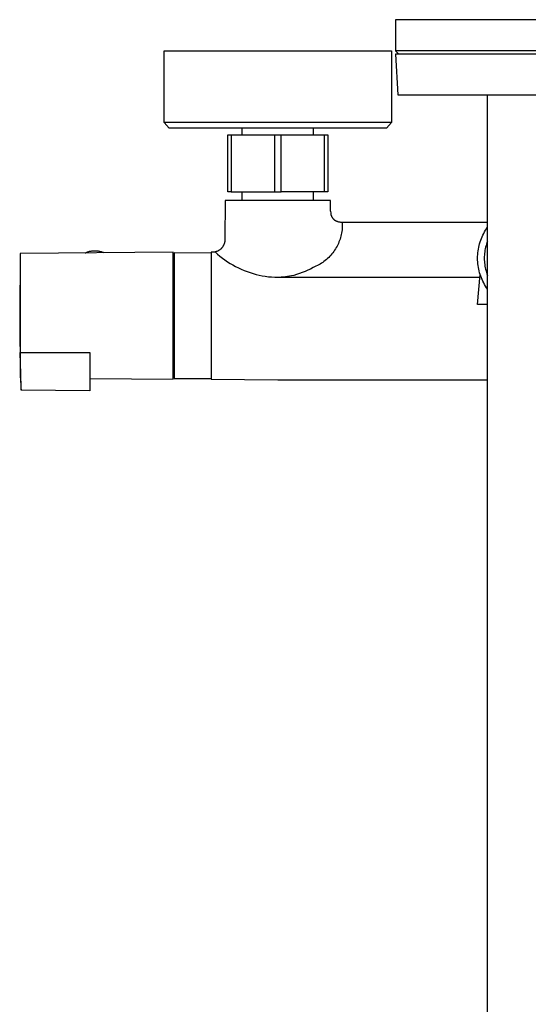
# Model space of a CAD drawing. Units: millimetres. Extents: x -748 to 510, y -1525 to 1776.
# Drawn here: x 205 to 358, y -1231 to -936 of the extents above; entities that cross this region are included whole.
import ezdxf

# ---------------------------------------------------------------- set-up
doc = ezdxf.new("R2010")
doc.units = ezdxf.units.MM
doc.header["$MEASUREMENT"] = 0
doc.layers.add('Default', color=7, linetype='Continuous', true_color=0x000000)

msp = doc.modelspace()

# ---------------------------------------------------------------- linework, layer by layer
at = {"layer": 'Default', "color": 7, "true_color": 0xffffff}
for p, q in [((397.94, -935.9), (317.86, -935.9)), ((317.86, -935.9), (317.86, -945.25)), ((248.61, -966.69), (248.61, -945.19)), ((248.61, -945.19), (316.61, -945.19)), ((316.61, -945.19), (316.61, -966.69)), ((397.94, -945.25), (317.86, -945.25)), ((317.86, -945.25), (318.86, -946.25)), ((317.86, -946.25), (318.58, -958.42)), ((397.94, -946.25), (317.86, -946.25)), ((318.58, -958.42), (397.22, -958.42)), ((345.4, -1421.24), (345.4, -958.42)), ((298.91, -966.69), (248.61, -966.69)), ((250.1, -968.36), (248.61, -966.69)), ((315.12, -968.36), (250.1, -968.36)), ((271.89, -970.39), (271.89, -968.36)), ((293.33, -970.39), (293.33, -968.36)), ((311.56, -966.69), (298.91, -966.69)), ((315.34, -966.69), (311.56, -966.69)), ((316.61, -966.69), (315.12, -968.36)), ((316.31, -966.69), (315.34, -966.69)), ((316.54, -966.69), (316.31, -966.69)), ((316.6, -966.69), (316.54, -966.69)), ((316.61, -966.69), (316.6, -966.69)), ((316.61, -966.69), (316.61, -966.69)), ((316.61, -966.69), (316.61, -966.69)), ((316.61, -966.69), (316.61, -966.69)), ((267.61, -987.39), (267.61, -970.39)), ((267.61, -970.39), (268.61, -970.39)), ((268.61, -970.39), (268.61, -987.39)), ((268.61, -970.39), (281.61, -970.39)), ((281.61, -970.39), (281.61, -987.39)), ((281.61, -970.39), (283.61, -970.39)), ((283.61, -987.39), (283.61, -970.39)), ((283.61, -970.39), (297.61, -970.39)), ((296.61, -987.39), (296.61, -970.39)), ((297.61, -970.39), (297.61, -987.39)), ((266.86, -989.99), (266.77, -1001.74)), ((298.36, -989.99), (266.86, -989.99)), ((268.61, -987.39), (267.61, -987.39)), ((268.61, -987.39), (283.61, -987.39)), ((271.89, -989.99), (271.89, -987.39)), ((296.61, -987.39), (283.61, -987.39)), ((293.33, -989.99), (293.33, -987.39)), ((297.61, -987.39), (296.61, -987.39)), ((298.39, -993.17), (298.36, -989.99)), ((298.42, -993.16), (298.44, -993.85)), ((298.44, -993.85), (298.46, -993.96)), ((298.46, -993.96), (298.48, -994.07)), ((298.48, -994.07), (298.51, -994.17)), ((298.51, -994.17), (298.53, -994.28)), ((298.53, -994.28), (298.56, -994.38)), ((298.56, -994.38), (298.6, -994.49)), ((298.6, -994.49), (298.64, -994.59)), ((298.64, -994.59), (298.68, -994.69)), ((298.68, -994.69), (298.73, -994.79)), ((298.73, -994.79), (298.77, -994.89)), ((298.77, -994.89), (298.83, -994.98)), ((298.83, -994.98), (298.88, -995.08)), ((298.88, -995.08), (298.94, -995.17)), ((298.94, -995.17), (299, -995.26)), ((299, -995.26), (299.06, -995.33)), ((299.06, -995.33), (299.11, -995.39)), ((299.11, -995.39), (299.17, -995.46)), ((299.17, -995.46), (299.23, -995.52)), ((299.23, -995.52), (299.29, -995.58)), ((299.29, -995.58), (299.35, -995.64)), ((299.35, -995.64), (299.42, -995.7)), ((299.42, -995.7), (299.48, -995.76)), ((299.48, -995.76), (299.55, -995.81)), ((299.55, -995.81), (299.62, -995.86)), ((299.62, -995.86), (299.69, -995.91)), ((299.69, -995.91), (299.77, -995.95)), ((299.77, -995.95), (299.87, -996.01)), ((299.87, -996.01), (299.97, -996.06)), ((299.97, -996.06), (300.07, -996.11)), ((300.07, -996.11), (300.17, -996.16)), ((300.17, -996.16), (300.28, -996.2)), ((300.28, -996.2), (300.39, -996.24)), ((300.39, -996.24), (300.5, -996.28)), ((300.5, -996.28), (300.61, -996.31)), ((300.61, -996.31), (300.74, -996.35)), ((300.74, -996.35), (300.87, -996.38)), ((300.87, -996.38), (301.01, -996.4)), ((301.01, -996.4), (301.2, -996.43)), ((301.2, -996.43), (301.4, -996.46)), ((301.4, -996.46), (301.59, -996.48)), ((301.59, -996.48), (301.79, -996.49)), ((301.83, -998.82), (301.77, -999.28)), ((301.79, -996.49), (301.98, -996.49)), ((301.87, -998.35), (301.83, -998.82)), ((301.9, -997.89), (301.87, -998.35)), ((301.9, -996.49), (301.88, -996.49)), ((301.88, -996.49), (301.9, -996.95)), ((301.9, -996.95), (301.91, -997.42)), ((301.91, -997.42), (301.9, -997.89)), ((301.98, -996.49), (345.4, -996.49)), ((344.79, -998.91), (345.09, -998.45)), ((345.09, -998.45), (345.4, -998)), ((266.77, -1001.74), (266.76, -1001.87)), ((301.24, -1001.55), (301.09, -1001.99)), ((301.38, -1001.1), (301.24, -1001.55)), ((301.5, -1000.65), (301.38, -1001.1)), ((301.6, -1000.2), (301.5, -1000.65)), ((301.69, -999.74), (301.6, -1000.2)), ((301.77, -999.28), (301.69, -999.74)), ((343.37, -1001.89), (343.56, -1001.37)), ((343.56, -1001.37), (343.77, -1000.86)), ((343.77, -1000.86), (344, -1000.36)), ((344, -1000.36), (344.25, -999.87)), ((344.25, -999.87), (344.51, -999.39)), ((344.51, -999.39), (344.79, -998.91)), ((265.3, -1004.7), (265.2, -1004.79)), ((265.41, -1004.62), (265.3, -1004.7)), ((265.51, -1004.53), (265.41, -1004.62)), ((265.6, -1004.44), (265.51, -1004.53)), ((265.7, -1004.35), (265.6, -1004.44)), ((265.79, -1004.25), (265.7, -1004.35)), ((265.87, -1004.15), (265.79, -1004.25)), ((265.96, -1004.05), (265.87, -1004.15)), ((266.04, -1003.94), (265.96, -1004.05)), ((266.11, -1003.83), (266.04, -1003.94)), ((266.19, -1003.72), (266.11, -1003.83)), ((266.25, -1003.61), (266.19, -1003.72)), ((266.32, -1003.49), (266.25, -1003.61)), ((266.38, -1003.37), (266.32, -1003.49)), ((266.44, -1003.25), (266.38, -1003.37)), ((266.49, -1003.13), (266.44, -1003.25)), ((266.54, -1003.01), (266.49, -1003.13)), ((266.58, -1002.88), (266.54, -1003.01)), ((266.62, -1002.76), (266.58, -1002.88)), ((266.65, -1002.63), (266.62, -1002.76)), ((266.68, -1002.51), (266.65, -1002.63)), ((266.71, -1002.38), (266.68, -1002.51)), ((266.73, -1002.25), (266.71, -1002.38)), ((266.74, -1002.13), (266.73, -1002.25)), ((266.76, -1002), (266.74, -1002.13)), ((266.76, -1001.87), (266.76, -1002)), ((299.87, -1004.5), (299.62, -1004.89)), ((300.11, -1004.1), (299.87, -1004.5)), ((300.33, -1003.69), (300.11, -1004.1)), ((300.54, -1003.27), (300.33, -1003.69)), ((300.74, -1002.85), (300.54, -1003.27)), ((300.92, -1002.42), (300.74, -1002.85)), ((301.09, -1001.99), (300.92, -1002.42)), ((342.58, -1005.09), (342.66, -1004.54)), ((342.66, -1004.54), (342.77, -1004)), ((342.77, -1004), (342.89, -1003.47)), ((342.89, -1003.47), (343.03, -1002.94)), ((343.03, -1002.94), (343.19, -1002.41)), ((343.19, -1002.41), (343.37, -1001.89)), ((344.72, -1004.44), (344.63, -1004.91)), ((344.82, -1003.98), (344.72, -1004.44)), ((344.95, -1003.52), (344.82, -1003.98)), ((345.08, -1003.06), (344.95, -1003.52)), ((345.23, -1002.61), (345.08, -1003.06)), ((345.4, -1002.16), (345.23, -1002.61)), ((205.49, -1005.94), (205.31, -1024.49)), ((251.31, -1005.49), (205.49, -1005.89)), ((205.49, -1005.89), (205.49, -1005.89)), ((205.49, -1005.89), (205.49, -1035.5)), ((224.89, -1005.72), (225.08, -1005.63)), ((225.08, -1005.63), (225.26, -1005.55)), ((225.26, -1005.55), (225.46, -1005.47)), ((225.46, -1005.47), (225.65, -1005.4)), ((225.65, -1005.4), (225.84, -1005.33)), ((225.84, -1005.33), (226.04, -1005.27)), ((226.04, -1005.27), (226.24, -1005.22)), ((226.24, -1005.22), (226.44, -1005.18)), ((226.44, -1005.18), (226.67, -1005.14)), ((226.67, -1005.14), (226.91, -1005.1)), ((226.91, -1005.1), (227.14, -1005.07)), ((227.14, -1005.07), (227.37, -1005.05)), ((227.37, -1005.05), (227.61, -1005.04)), ((227.61, -1005.04), (227.84, -1005.04)), ((227.84, -1005.04), (228.08, -1005.05)), ((228.08, -1005.05), (228.31, -1005.06)), ((228.31, -1005.06), (228.55, -1005.08)), ((228.55, -1005.08), (228.78, -1005.11)), ((228.78, -1005.11), (229.01, -1005.15)), ((229.01, -1005.15), (229.25, -1005.19)), ((229.25, -1005.19), (229.47, -1005.25)), ((229.47, -1005.25), (229.7, -1005.31)), ((229.7, -1005.31), (229.93, -1005.38)), ((229.93, -1005.38), (230.15, -1005.46)), ((230.15, -1005.46), (230.31, -1005.52)), ((230.31, -1005.52), (230.48, -1005.59)), ((230.48, -1005.59), (230.64, -1005.67)), ((251.31, -1043.49), (251.31, -1005.49)), ((251.31, -1007.49), (251.61, -1007.49)), ((262.61, -1005.74), (251.61, -1005.69)), ((251.61, -1005.69), (251.61, -1043.29)), ((263.08, -1005.49), (262.61, -1005.49)), ((262.61, -1005.49), (262.61, -1043.49)), ((263.2, -1005.48), (263.08, -1005.49)), ((263.33, -1005.48), (263.2, -1005.48)), ((263.45, -1005.47), (263.33, -1005.48)), ((263.57, -1005.45), (263.45, -1005.47)), ((263.69, -1005.44), (263.57, -1005.45)), ((263.81, -1005.41), (263.69, -1005.44)), ((263.93, -1005.39), (263.81, -1005.41)), ((263.85, -1005.41), (264.54, -1006.04)), ((264.04, -1005.36), (263.93, -1005.39)), ((264.16, -1005.32), (264.04, -1005.36)), ((264.28, -1005.28), (264.16, -1005.32)), ((264.39, -1005.24), (264.28, -1005.28)), ((264.51, -1005.19), (264.39, -1005.24)), ((264.63, -1005.13), (264.51, -1005.19)), ((264.54, -1006.04), (265.26, -1006.65)), ((264.75, -1005.07), (264.63, -1005.13)), ((264.87, -1005), (264.75, -1005.07)), ((264.98, -1004.94), (264.87, -1005)), ((265.09, -1004.86), (264.98, -1004.94)), ((265.2, -1004.79), (265.09, -1004.86)), ((265.26, -1006.65), (266, -1007.23)), ((266, -1007.23), (266.76, -1007.79)), ((297.15, -1007.67), (296.79, -1007.97)), ((297.5, -1007.36), (297.15, -1007.67)), ((297.84, -1007.04), (297.5, -1007.36)), ((298.16, -1006.71), (297.84, -1007.04)), ((298.48, -1006.36), (298.16, -1006.71)), ((298.78, -1006.01), (298.48, -1006.36)), ((299.07, -1005.65), (298.78, -1006.01)), ((299.35, -1005.27), (299.07, -1005.65)), ((299.62, -1004.89), (299.35, -1005.27)), ((342.43, -1007.28), (342.44, -1006.73)), ((342.44, -1007.83), (342.43, -1007.28)), ((342.44, -1006.73), (342.47, -1006.18)), ((342.47, -1006.18), (342.51, -1005.64)), ((342.51, -1005.64), (342.58, -1005.09)), ((344.44, -1006.81), (344.43, -1007.28)), ((344.43, -1007.28), (344.44, -1007.76)), ((344.46, -1006.33), (344.44, -1006.81)), ((344.5, -1005.86), (344.46, -1006.33)), ((344.56, -1005.38), (344.5, -1005.86)), ((344.63, -1004.91), (344.56, -1005.38)), ((266.76, -1007.79), (267.53, -1008.32)), ((267.53, -1008.32), (268.33, -1008.83)), ((268.33, -1008.83), (269.14, -1009.31)), ((269.14, -1009.31), (269.96, -1009.76)), ((269.96, -1009.76), (270.8, -1010.19)), ((270.8, -1010.19), (271.66, -1010.58)), ((271.66, -1010.58), (272.52, -1010.95)), ((292.43, -1010.53), (291.61, -1010.91)), ((293.23, -1010.11), (292.43, -1010.53)), ((294.02, -1009.67), (293.23, -1010.11)), ((294.44, -1009.47), (294.02, -1009.67)), ((294.85, -1009.26), (294.44, -1009.47)), ((295.26, -1009.02), (294.85, -1009.26)), ((295.65, -1008.78), (295.26, -1009.02)), ((296.04, -1008.52), (295.65, -1008.78)), ((296.42, -1008.25), (296.04, -1008.52)), ((296.79, -1007.97), (296.42, -1008.25)), ((342.47, -1008.38), (342.44, -1007.83)), ((342.51, -1008.93), (342.47, -1008.38)), ((342.58, -1009.48), (342.51, -1008.93)), ((342.66, -1010.02), (342.58, -1009.48)), ((342.77, -1010.56), (342.66, -1010.02)), ((342.89, -1011.1), (342.77, -1010.56)), ((344.44, -1007.76), (344.46, -1008.24)), ((344.46, -1008.24), (344.5, -1008.71)), ((344.5, -1008.71), (344.56, -1009.19)), ((344.56, -1009.19), (344.63, -1009.66)), ((344.63, -1009.66), (344.72, -1010.13)), ((344.72, -1010.13), (344.82, -1010.59)), ((344.82, -1010.59), (344.95, -1011.05)), ((272.52, -1010.95), (273.4, -1011.29)), ((273.4, -1011.29), (274.29, -1011.6)), ((274.29, -1011.6), (275.19, -1011.88)), ((275.19, -1011.88), (276.1, -1012.12)), ((276.1, -1012.12), (277.01, -1012.34)), ((277.01, -1012.34), (277.94, -1012.53)), ((277.94, -1012.53), (278.86, -1012.68)), ((278.86, -1012.68), (279.8, -1012.81)), ((279.8, -1012.81), (280.73, -1012.9)), ((280.73, -1012.9), (281.67, -1012.96)), ((281.67, -1012.96), (282.61, -1012.99)), ((282.61, -1012.99), (283.61, -1012.99)), ((283.51, -1012.99), (343.13, -1012.99)), ((284.24, -1012.94), (283.61, -1012.99)), ((283.61, -1012.99), (343.13, -1012.99)), ((284.87, -1012.87), (284.24, -1012.94)), ((285.5, -1012.78), (284.87, -1012.87)), ((286.13, -1012.68), (285.5, -1012.78)), ((286.75, -1012.55), (286.13, -1012.68)), ((287.36, -1012.41), (286.75, -1012.55)), ((288.23, -1012.16), (287.36, -1012.41)), ((289.09, -1011.89), (288.23, -1012.16)), ((289.94, -1011.59), (289.09, -1011.89)), ((290.78, -1011.27), (289.94, -1011.59)), ((291.61, -1010.91), (290.78, -1011.27)), ((342.42, -1021.14), (343.2, -1012.2)), ((343.03, -1011.63), (342.89, -1011.1)), ((343.19, -1012.16), (343.03, -1011.63)), ((343.37, -1012.68), (343.19, -1012.16)), ((343.56, -1013.2), (343.37, -1012.68)), ((343.77, -1013.7), (343.56, -1013.2)), ((344.95, -1011.05), (345.08, -1011.51)), ((345.08, -1011.51), (345.23, -1011.96)), ((345.23, -1011.96), (345.4, -1012.41)), ((344, -1014.2), (343.77, -1013.7)), ((344.25, -1014.7), (344, -1014.2)), ((344.51, -1015.18), (344.25, -1014.7)), ((344.79, -1015.65), (344.51, -1015.18)), ((345.09, -1016.12), (344.79, -1015.65)), ((345.4, -1016.57), (345.09, -1016.12)), ((345.4, -1021.14), (342.42, -1021.14)), ((205.31, -1024.49), (205.49, -1043.04)), ((205.49, -1035.5), (226.31, -1035.48)), ((205.7, -1041.94), (205.49, -1035.5)), ((226.31, -1035.48), (226.31, -1046.94)), ((205.49, -1043.04), (205.49, -1043.09)), ((205.77, -1045.93), (205.7, -1041.94)), ((251.31, -1041.49), (251.61, -1041.49)), ((205.49, -1043.09), (205.59, -1043.09)), ((205.59, -1043.09), (205.7, -1045.93)), ((205.7, -1045.93), (205.75, -1046.76)), ((205.75, -1046.76), (205.77, -1045.93)), ((226.31, -1043.27), (251.31, -1043.49)), ((251.61, -1043.29), (262.61, -1043.24)), ((262.61, -1043.49), (282.61, -1043.68)), ((282.61, -1043.68), (345.4, -1043.68)), ((226.31, -1046.94), (205.75, -1046.76))]:
    msp.add_line(p, q, dxfattribs=at)

doc.saveas('drawing.dxf')
